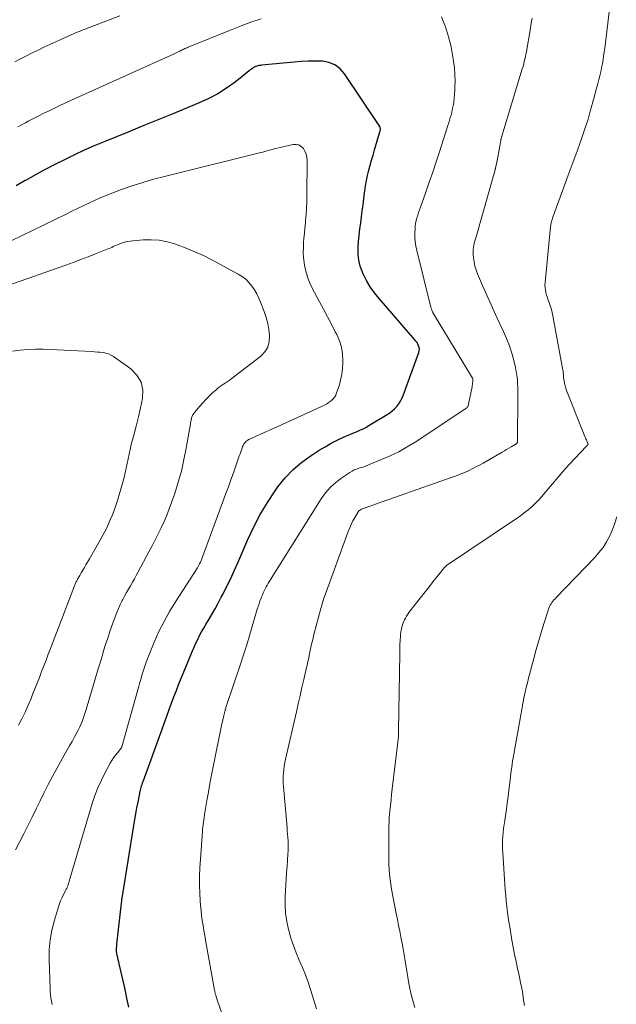
# Model space of a CAD drawing. Units: feet. Extents: x 1935000 to 1940046, y 554997 to 560015.
# Drawn here: x 1935171 to 1935263, y 555286 to 555438 of the extents above; entities that cross this region are included whole.
import ezdxf

# ---------------------------------------------------------------- set-up
doc = ezdxf.new("R2010")
doc.units = ezdxf.units.FT
doc.header["$LTSCALE"] = 100
doc.header["$MEASUREMENT"] = 0
doc.layers.add('CONTOUR INDEX', color=32, linetype='Continuous', lineweight=25)
doc.layers.add('CONTOUR INTERMEDIATE', color=40, linetype='Continuous', lineweight=15)

msp = doc.modelspace()

# ---------------------------------------------------------------- linework, layer by layer
at = {"layer": 'CONTOUR INDEX', "elevation": 960, "flags": 128}
msp.add_lwpolyline([(1935188.16, 555285.72), (1935187.87, 555287.07), (1935187.58, 555288.42), (1935187.27, 555289.77), (1935186.67, 555292.4), (1935186.6, 555292.71), (1935186.53, 555293.02), (1935186.46, 555293.33), (1935186.39, 555293.64), (1935186.3, 555294.07), (1935186.28, 555294.17), (1935186.26, 555294.27), (1935186.25, 555294.37), (1935186.25, 555294.47), (1935186.25, 555294.57), (1935186.25, 555294.67), (1935186.26, 555294.77), (1935186.27, 555294.87), (1935186.28, 555294.92), (1935186.29, 555295.04), (1935186.3, 555295.17), (1935186.32, 555295.29), (1935186.33, 555295.42), (1935187.04, 555301.74), (1935187.08, 555302.01), (1935187.11, 555302.28), (1935187.15, 555302.55), (1935187.19, 555302.82), (1935188.95, 555313.7), (1935189.1, 555314.6), (1935189.26, 555315.51), (1935189.42, 555316.41), (1935189.59, 555317.31), (1935189.84, 555318.64), (1935189.88, 555318.88), (1935189.94, 555319.11), (1935190, 555319.34), (1935190.06, 555319.57), (1935190.14, 555319.79), (1935190.21, 555320.02), (1935190.29, 555320.25), (1935190.37, 555320.47), (1935193.28, 555328.55), (1935193.64, 555329.55), (1935194, 555330.54), (1935194.37, 555331.54), (1935194.74, 555332.53), (1935195.11, 555333.52), (1935195.5, 555334.51), (1935195.89, 555335.5), (1935196.28, 555336.48), (1935197.72, 555339.98), (1935197.97, 555340.58), (1935198.23, 555341.18), (1935198.51, 555341.78), (1935198.79, 555342.37), (1935199.08, 555342.96), (1935199.38, 555343.54), (1935199.7, 555344.11), (1935200.04, 555344.68), (1935200.42, 555345.31), (1935200.94, 555346.19), (1935201.45, 555347.07), (1935201.94, 555347.97), (1935202.42, 555348.87), (1935202.7, 555349.39), (1935203.29, 555350.56), (1935203.87, 555351.74), (1935204.42, 555352.94), (1935204.96, 555354.14), (1935206.51, 555357.77), (1935207.42, 555359.73), (1935208.42, 555361.63), (1935209.53, 555363.48), (1935210.72, 555365.27), (1935211.15, 555365.87), (1935212.26, 555367.26), (1935213.47, 555368.54), (1935214.82, 555369.68), (1935216.26, 555370.72), (1935217.49, 555371.5), (1935218.4, 555372.05), (1935219.34, 555372.58), (1935220.29, 555373.05), (1935221.26, 555373.5), (1935222.6, 555374.08), (1935222.92, 555374.22), (1935223.23, 555374.36), (1935223.54, 555374.49), (1935223.85, 555374.63), (1935224.16, 555374.78), (1935224.47, 555374.93), (1935224.77, 555375.09), (1935225.06, 555375.26), (1935227.97, 555377), (1935228.38, 555377.27), (1935228.77, 555377.57), (1935229.13, 555377.9), (1935229.47, 555378.26), (1935229.76, 555378.65), (1935230.03, 555379.06), (1935230.26, 555379.5), (1935230.45, 555379.95), (1935232.85, 555386.56), (1935232.92, 555386.82), (1935232.94, 555387.08), (1935232.9, 555387.34), (1935232.83, 555387.6), (1935232.71, 555387.85), (1935232.58, 555388.09), (1935232.42, 555388.31), (1935232.25, 555388.53), (1935226.73, 555394.88), (1935226.02, 555395.76), (1935225.37, 555396.68), (1935224.81, 555397.66), (1935224.3, 555398.67), (1935224.16, 555398.96), (1935223.83, 555399.86), (1935223.6, 555400.78), (1935223.5, 555401.73), (1935223.5, 555402.69), (1935223.58, 555403.66), (1935223.67, 555404.63), (1935223.78, 555405.6), (1935223.9, 555406.57), (1935224.02, 555407.48), (1935224.15, 555408.41), (1935224.27, 555409.34), (1935224.39, 555410.27), (1935224.51, 555411.2), (1935224.54, 555411.45), (1935224.66, 555412.25), (1935224.8, 555413.05), (1935224.96, 555413.85), (1935225.15, 555414.64), (1935225.36, 555415.42), (1935225.58, 555416.21), (1935225.8, 555416.99), (1935226.03, 555417.77), (1935226.87, 555420.55), (1935226.9, 555420.66), (1935226.92, 555420.76), (1935226.94, 555420.87), (1935226.95, 555420.98), (1935226.94, 555421.08), (1935226.92, 555421.19), (1935226.89, 555421.28), (1935226.84, 555421.38), (1935221.4, 555429.53), (1935220.71, 555430.29), (1935219.93, 555430.89), (1935219.01, 555431.25), (1935218, 555431.44), (1935216.9, 555431.46), (1935215.81, 555431.45), (1935214.72, 555431.4), (1935213.63, 555431.31), (1935208.61, 555430.83), (1935208.47, 555430.81), (1935208.32, 555430.79), (1935208.18, 555430.77), (1935208.03, 555430.74), (1935207.89, 555430.7), (1935207.75, 555430.66), (1935207.62, 555430.6), (1935207.49, 555430.53), (1935207.39, 555430.46), (1935207.22, 555430.35), (1935207.05, 555430.24), (1935206.89, 555430.12), (1935206.73, 555429.99), (1935204.53, 555428.24), (1935203.23, 555427.3), (1935201.89, 555426.43), (1935200.48, 555425.69), (1935199.02, 555425.02), (1935197.39, 555424.35), (1935195.09, 555423.41), (1935192.78, 555422.47), (1935190.48, 555421.52), (1935188.17, 555420.59), (1935184.38, 555419.04), (1935182.83, 555418.39), (1935181.29, 555417.72), (1935179.77, 555417.01), (1935178.26, 555416.28), (1935176.76, 555415.52), (1935175.27, 555414.74), (1935173.79, 555413.95), (1935172.32, 555413.14), (1935172.2, 555413.08), (1935170.8, 555412.27)], dxfattribs=at)
at = {"layer": 'CONTOUR INTERMEDIATE', "flags": 128}
for points, elevation in [([(1935232.26, 555285.63), (1935232.02, 555286.36), (1935231.81, 555287.1), (1935231.63, 555287.85), (1935231.47, 555288.6), (1935231.33, 555289.35), (1935230.77, 555292.84), (1935230.62, 555293.76), (1935230.46, 555294.67), (1935230.29, 555295.57), (1935230.11, 555296.48), (1935229.93, 555297.39), (1935229.75, 555298.29), (1935229.57, 555299.2), (1935229.39, 555300.11), (1935228.66, 555303.87), (1935228.53, 555304.63), (1935228.42, 555305.39), (1935228.35, 555306.15), (1935228.29, 555306.91), (1935228.25, 555307.68), (1935228.23, 555308.44), (1935228.22, 555309.21), (1935228.21, 555309.98), (1935228.22, 555310.85), (1935228.22, 555311.42), (1935228.23, 555312), (1935228.23, 555312.57), (1935228.24, 555313.14), (1935228.25, 555313.71), (1935228.27, 555314.28), (1935228.31, 555314.85), (1935228.36, 555315.42), (1935228.41, 555315.96), (1935228.49, 555316.8), (1935228.57, 555317.64), (1935228.66, 555318.48), (1935228.76, 555319.32), (1935229.67, 555326.94), (1935229.69, 555327.12), (1935229.7, 555327.29), (1935229.72, 555327.47), (1935229.73, 555327.65), (1935229.74, 555327.82), (1935229.75, 555328), (1935229.75, 555328.18), (1935229.75, 555328.35), (1935229.91, 555340.16), (1935229.91, 555340.65), (1935229.93, 555341.15), (1935229.95, 555341.65), (1935229.97, 555342.15), (1935229.98, 555342.33), (1935230.01, 555342.74), (1935230.05, 555343.14), (1935230.11, 555343.55), (1935230.18, 555343.95), (1935230.2, 555344.08), (1935230.28, 555344.41), (1935230.37, 555344.74), (1935230.49, 555345.05), (1935230.63, 555345.36), (1935230.79, 555345.66), (1935230.96, 555345.95), (1935231.15, 555346.23), (1935231.34, 555346.51), (1935234.8, 555350.94), (1935235.04, 555351.24), (1935235.27, 555351.54), (1935235.51, 555351.84), (1935235.75, 555352.13), (1935235.99, 555352.42), (1935236.11, 555352.57), (1935236.23, 555352.73), (1935236.34, 555352.88), (1935236.46, 555353.03), (1935236.49, 555353.08), (1935236.59, 555353.21), (1935236.69, 555353.34), (1935236.8, 555353.45), (1935236.91, 555353.57), (1935237.03, 555353.67), (1935237.16, 555353.78), (1935237.28, 555353.87), (1935237.42, 555353.97), (1935247.91, 555360.98), (1935248.52, 555361.41), (1935249.11, 555361.85), (1935249.69, 555362.32), (1935250.25, 555362.8), (1935250.79, 555363.31), (1935251.31, 555363.83), (1935251.81, 555364.38), (1935252.3, 555364.94), (1935253.47, 555366.35), (1935254.31, 555367.35), (1935255.17, 555368.34), (1935256.05, 555369.32), (1935256.94, 555370.28), (1935258.64, 555372.07), (1935258.69, 555372.13), (1935258.74, 555372.18), (1935258.79, 555372.23), (1935258.84, 555372.28), (1935258.92, 555372.36), (1935258.96, 555372.5), (1935258.93, 555372.56), (1935258.76, 555372.91), (1935258.68, 555373.09), (1935258.6, 555373.27), (1935258.52, 555373.44), (1935258.45, 555373.62), (1935255.64, 555380.72), (1935255.51, 555381.08), (1935255.4, 555381.45), (1935255.31, 555381.83), (1935255.25, 555382.21), (1935255.18, 555382.68), (1935255.17, 555382.83), (1935255.15, 555382.98), (1935255.14, 555383.12), (1935255.13, 555383.27), (1935255.11, 555383.42), (1935255.1, 555383.57), (1935255.08, 555383.72), (1935255.05, 555383.86), (1935253.5, 555392.24), (1935253.4, 555392.72), (1935253.29, 555393.19), (1935253.15, 555393.65), (1935252.99, 555394.11), (1935252.94, 555394.27), (1935252.8, 555394.65), (1935252.68, 555395.03), (1935252.56, 555395.41), (1935252.45, 555395.79), (1935252.37, 555396.18), (1935252.31, 555396.57), (1935252.3, 555396.96), (1935252.31, 555397.36), (1935253.16, 555405.94), (1935253.18, 555406.13), (1935253.21, 555406.32), (1935253.25, 555406.51), (1935253.29, 555406.7), (1935253.34, 555406.89), (1935253.39, 555407.07), (1935253.45, 555407.25), (1935253.52, 555407.44), (1935255.42, 555412.62), (1935255.88, 555413.87), (1935256.34, 555415.11), (1935256.8, 555416.36), (1935257.25, 555417.61), (1935257.73, 555418.9), (1935257.95, 555419.5), (1935258.16, 555420.11), (1935258.36, 555420.71), (1935258.56, 555421.32), (1935258.75, 555421.92), (1935258.94, 555422.53), (1935259.12, 555423.15), (1935259.29, 555423.76), (1935259.44, 555424.29), (1935259.68, 555425.18), (1935259.92, 555426.06), (1935260.16, 555426.94), (1935260.4, 555427.83), (1935260.6, 555428.62), (1935260.75, 555429.22), (1935260.89, 555429.83), (1935261.02, 555430.43), (1935261.14, 555431.04), (1935261.14, 555431.08), (1935261.25, 555431.67), (1935261.34, 555432.27), (1935261.43, 555432.86), (1935261.51, 555433.46), (1935262.32, 555439.89)], 972), ([(1935186.78, 555438.43), (1935185.05, 555437.77), (1935182.22, 555436.7), (1935181.91, 555436.58), (1935181.6, 555436.46), (1935181.29, 555436.34), (1935180.98, 555436.23), (1935180.68, 555436.1), (1935180.37, 555435.98), (1935180.06, 555435.85), (1935179.76, 555435.72), (1935177.8, 555434.85), (1935176.89, 555434.44), (1935175.98, 555434.02), (1935175.07, 555433.59), (1935174.17, 555433.16), (1935173.27, 555432.72), (1935172.37, 555432.27), (1935171.48, 555431.81), (1935170.6, 555431.34)], 968), ([(1935203.48, 555281.96), (1935201.8, 555286.83), (1935201.75, 555286.98), (1935201.7, 555287.13), (1935201.65, 555287.28), (1935201.6, 555287.42), (1935201.57, 555287.53), (1935201.54, 555287.63), (1935201.51, 555287.72), (1935201.48, 555287.82), (1935201.46, 555287.91), (1935201.44, 555288.01), (1935201.42, 555288.11), (1935201.4, 555288.21), (1935201.38, 555288.3), (1935199.99, 555296.01), (1935199.86, 555296.77), (1935199.73, 555297.53), (1935199.6, 555298.29), (1935199.49, 555299.05), (1935199.38, 555299.82), (1935199.29, 555300.58), (1935199.23, 555301.35), (1935199.18, 555302.12), (1935199.12, 555303.22), (1935199.08, 555304.54), (1935199.07, 555305.87), (1935199.11, 555307.19), (1935199.19, 555308.51), (1935199.51, 555312.77), (1935199.54, 555313.13), (1935199.58, 555313.5), (1935199.62, 555313.86), (1935199.67, 555314.23), (1935199.72, 555314.59), (1935199.77, 555314.95), (1935199.82, 555315.32), (1935199.88, 555315.68), (1935200.2, 555317.55), (1935200.43, 555318.85), (1935200.66, 555320.14), (1935200.91, 555321.44), (1935201.16, 555322.73), (1935202.52, 555329.37), (1935202.58, 555329.69), (1935202.65, 555330.01), (1935202.73, 555330.33), (1935202.8, 555330.65), (1935202.9, 555331.04), (1935202.93, 555331.16), (1935202.96, 555331.28), (1935203, 555331.41), (1935203.03, 555331.53), (1935203.05, 555331.58), (1935203.1, 555331.72), (1935203.14, 555331.87), (1935203.19, 555332.01), (1935203.24, 555332.16), (1935205.32, 555338.41), (1935205.83, 555339.98), (1935206.33, 555341.55), (1935206.81, 555343.12), (1935207.29, 555344.7), (1935207.96, 555347), (1935208.09, 555347.43), (1935208.23, 555347.85), (1935208.38, 555348.28), (1935208.54, 555348.7), (1935208.63, 555348.9), (1935208.75, 555349.22), (1935208.89, 555349.53), (1935209.03, 555349.84), (1935209.17, 555350.14), (1935209.33, 555350.44), (1935209.49, 555350.74), (1935209.66, 555351.04), (1935209.83, 555351.33), (1935217.82, 555364.02), (1935218.48, 555364.94), (1935219.22, 555365.8), (1935220.06, 555366.56), (1935220.97, 555367.25), (1935222.24, 555368.09), (1935222.57, 555368.29), (1935222.91, 555368.47), (1935223.27, 555368.61), (1935223.63, 555368.74), (1935224, 555368.85), (1935224.37, 555368.97), (1935224.73, 555369.11), (1935225.09, 555369.24), (1935227.11, 555370.06), (1935228.46, 555370.64), (1935229.78, 555371.29), (1935231.06, 555372.01), (1935232.31, 555372.78), (1935239.96, 555377.83), (1935240.06, 555377.9), (1935240.16, 555377.98), (1935240.24, 555378.07), (1935240.33, 555378.17), (1935240.4, 555378.27), (1935240.46, 555378.37), (1935240.5, 555378.49), (1935240.53, 555378.61), (1935241.07, 555381.26), (1935241.1, 555381.47), (1935241.13, 555381.69), (1935241.15, 555381.9), (1935241.17, 555382.12), (1935241.18, 555382.52), (1935241.15, 555382.63), (1935235.09, 555392.62), (1935235.04, 555392.7), (1935235, 555392.77), (1935234.96, 555392.85), (1935234.93, 555392.93), (1935234.89, 555393.01), (1935234.87, 555393.09), (1935234.84, 555393.16), (1935234.82, 555393.24), (1935234.79, 555393.32), (1935234.77, 555393.39), (1935234.75, 555393.47), (1935234.73, 555393.55), (1935232.55, 555402.27), (1935232.4, 555402.96), (1935232.3, 555403.65), (1935232.25, 555404.36), (1935232.25, 555405.06), (1935232.27, 555405.6), (1935232.3, 555406.04), (1935232.35, 555406.47), (1935232.44, 555406.9), (1935232.55, 555407.32), (1935232.68, 555407.74), (1935232.81, 555408.15), (1935232.95, 555408.57), (1935233.1, 555408.98), (1935233.92, 555411.26), (1935234.47, 555412.81), (1935235.01, 555414.37), (1935235.53, 555415.93), (1935236.04, 555417.5), (1935237.35, 555421.57), (1935237.48, 555421.97), (1935237.6, 555422.36), (1935237.71, 555422.76), (1935237.83, 555423.16), (1935237.93, 555423.56), (1935238.02, 555423.96), (1935238.11, 555424.36), (1935238.18, 555424.77), (1935238.24, 555425.16), (1935238.32, 555425.77), (1935238.38, 555426.38), (1935238.42, 555426.99), (1935238.43, 555427.6), (1935238.44, 555428.4), (1935238.41, 555429.41), (1935238.35, 555430.41), (1935238.22, 555431.41), (1935238.06, 555432.41), (1935237.83, 555433.64), (1935237.45, 555435.22), (1935236.98, 555436.77), (1935236.36, 555438.27)], 964), ([(1935208.54, 555437.99), (1935206.99, 555437.46), (1935205.46, 555436.89), (1935203.93, 555436.29), (1935197.29, 555433.6), (1935197.13, 555433.53), (1935196.96, 555433.46), (1935196.8, 555433.39), (1935196.64, 555433.31), (1935196.48, 555433.23), (1935196.32, 555433.16), (1935196.16, 555433.08), (1935196, 555433.01), (1935195.89, 555432.96), (1935195.68, 555432.86), (1935195.46, 555432.76), (1935195.25, 555432.66), (1935195.04, 555432.56), (1935181.04, 555426.23), (1935179.9, 555425.71), (1935178.77, 555425.19), (1935177.64, 555424.66), (1935176.52, 555424.12), (1935175.91, 555423.83), (1935175.09, 555423.43), (1935174.28, 555423.02), (1935173.47, 555422.62), (1935172.66, 555422.2), (1935172.23, 555421.98), (1935171.64, 555421.67), (1935171.06, 555421.35)], 964), ([(1935217.07, 555285.44), (1935216.16, 555288.41), (1935215.78, 555289.56), (1935215.37, 555290.7), (1935214.92, 555291.83), (1935214.43, 555292.94), (1935213.96, 555294.05), (1935213.52, 555295.18), (1935213.14, 555296.33), (1935212.81, 555297.49), (1935212.77, 555297.65), (1935212.5, 555298.9), (1935212.31, 555300.17), (1935212.25, 555301.45), (1935212.26, 555302.73), (1935212.36, 555304.54), (1935212.42, 555305.5), (1935212.48, 555306.46), (1935212.55, 555307.42), (1935212.61, 555308.37), (1935212.68, 555309.27), (1935212.7, 555309.78), (1935212.72, 555310.29), (1935212.71, 555310.8), (1935212.7, 555311.31), (1935212.67, 555311.83), (1935212.63, 555312.34), (1935212.59, 555312.85), (1935212.55, 555313.36), (1935211.98, 555319.71), (1935211.94, 555320.23), (1935211.93, 555320.76), (1935211.94, 555321.29), (1935211.98, 555321.81), (1935212.04, 555322.34), (1935212.11, 555322.86), (1935212.21, 555323.38), (1935212.31, 555323.9), (1935213.98, 555331.19), (1935214.27, 555332.44), (1935214.56, 555333.68), (1935214.84, 555334.93), (1935215.13, 555336.18), (1935215.56, 555338.06), (1935215.63, 555338.37), (1935215.7, 555338.68), (1935215.77, 555338.98), (1935215.83, 555339.29), (1935216.01, 555340.16), (1935216.17, 555340.9), (1935216.34, 555341.64), (1935216.52, 555342.37), (1935216.7, 555343.11), (1935217.77, 555347.14), (1935217.92, 555347.66), (1935218.07, 555348.18), (1935218.24, 555348.7), (1935218.42, 555349.21), (1935221.98, 555358.98), (1935222.2, 555359.54), (1935222.44, 555360.09), (1935222.71, 555360.62), (1935222.99, 555361.15), (1935223.44, 555361.91), (1935223.53, 555362.04), (1935223.63, 555362.15), (1935223.74, 555362.25), (1935223.86, 555362.34), (1935224, 555362.42), (1935224.13, 555362.49), (1935224.27, 555362.55), (1935224.42, 555362.6), (1935238.16, 555367.4), (1935238.76, 555367.62), (1935239.35, 555367.85), (1935239.94, 555368.1), (1935240.52, 555368.36), (1935241.09, 555368.64), (1935241.66, 555368.93), (1935242.22, 555369.23), (1935242.78, 555369.54), (1935245.69, 555371.22), (1935246.04, 555371.43), (1935246.39, 555371.63), (1935246.75, 555371.84), (1935247.1, 555372.04), (1935247.69, 555372.39), (1935247.74, 555372.42), (1935247.8, 555372.46), (1935247.85, 555372.5), (1935247.9, 555372.55), (1935247.92, 555372.56), (1935247.96, 555372.6), (1935247.99, 555372.64), (1935248.02, 555372.69), (1935248.04, 555372.73), (1935248.06, 555372.78), (1935248.07, 555372.83), (1935248.08, 555372.89), (1935248.08, 555372.94), (1935248.08, 555373.09), (1935248.09, 555373.22), (1935248.09, 555373.35), (1935248.09, 555373.48), (1935248.09, 555373.61), (1935248.13, 555379.4), (1935248.13, 555380.01), (1935248.13, 555380.62), (1935248.11, 555381.23), (1935248.09, 555381.84), (1935248.05, 555382.44), (1935247.98, 555383.05), (1935247.88, 555383.64), (1935247.75, 555384.24), (1935247.48, 555385.36), (1935247.17, 555386.49), (1935246.81, 555387.62), (1935246.39, 555388.72), (1935245.92, 555389.8), (1935245.36, 555390.98), (1935244.67, 555392.45), (1935244, 555393.93), (1935243.33, 555395.41), (1935242.68, 555396.89), (1935241.9, 555398.69), (1935241.67, 555399.29), (1935241.49, 555399.89), (1935241.37, 555400.52), (1935241.28, 555401.15), (1935241.23, 555401.74), (1935241.22, 555402.08), (1935241.23, 555402.42), (1935241.27, 555402.75), (1935241.33, 555403.09), (1935241.41, 555403.42), (1935241.49, 555403.75), (1935241.58, 555404.08), (1935241.67, 555404.41), (1935244.6, 555414.72), (1935244.62, 555414.79), (1935244.64, 555414.85), (1935244.65, 555414.92), (1935244.67, 555414.98), (1935244.91, 555416.13), (1935245.02, 555416.68), (1935245.13, 555417.23), (1935245.23, 555417.79), (1935245.33, 555418.34), (1935245.5, 555419.3), (1935245.52, 555419.38), (1935245.53, 555419.45), (1935245.55, 555419.53), (1935245.57, 555419.6), (1935245.59, 555419.68), (1935245.61, 555419.75), (1935245.63, 555419.82), (1935245.65, 555419.9), (1935248.81, 555430.29), (1935248.92, 555430.65), (1935249.02, 555431.02), (1935249.11, 555431.39), (1935249.21, 555431.76), (1935249.29, 555432.13), (1935249.37, 555432.51), (1935249.44, 555432.88), (1935249.51, 555433.26), (1935249.96, 555435.94), (1935250.05, 555436.48), (1935250.14, 555437.02), (1935250.23, 555437.56), (1935250.32, 555438.1)], 968), ([(1935176.36, 555286.11), (1935176.25, 555286.61), (1935176.16, 555287.1), (1935176.09, 555287.6), (1935176.05, 555288.1), (1935176.02, 555288.6), (1935175.88, 555292.97), (1935175.91, 555294.52), (1935176.03, 555296.07), (1935176.31, 555297.59), (1935176.69, 555299.1), (1935177.32, 555301.18), (1935177.47, 555301.63), (1935177.64, 555302.08), (1935177.83, 555302.51), (1935178.04, 555302.94), (1935178.41, 555303.65), (1935178.44, 555303.72), (1935178.48, 555303.79), (1935178.52, 555303.86), (1935178.55, 555303.92), (1935178.59, 555303.99), (1935178.62, 555304.06), (1935178.66, 555304.13), (1935178.68, 555304.21), (1935178.76, 555304.4), (1935178.82, 555304.58), (1935178.88, 555304.75), (1935178.93, 555304.93), (1935178.99, 555305.1), (1935182.53, 555317.07), (1935182.94, 555318.3), (1935183.4, 555319.52), (1935183.93, 555320.7), (1935184.52, 555321.86), (1935185.3, 555323.28), (1935185.55, 555323.7), (1935185.81, 555324.12), (1935186.1, 555324.52), (1935186.4, 555324.91), (1935186.94, 555325.58), (1935186.98, 555325.63), (1935187.01, 555325.68), (1935187.04, 555325.73), (1935187.07, 555325.79), (1935187.1, 555325.84), (1935187.12, 555325.9), (1935187.14, 555325.96), (1935187.16, 555326.01), (1935189.64, 555334.96), (1935189.82, 555335.58), (1935189.99, 555336.21), (1935190.18, 555336.83), (1935190.36, 555337.45), (1935190.56, 555338.07), (1935190.77, 555338.68), (1935190.99, 555339.29), (1935191.23, 555339.89), (1935192.09, 555341.95), (1935192.81, 555343.56), (1935193.59, 555345.14), (1935194.45, 555346.67), (1935195.37, 555348.17), (1935198.19, 555352.53), (1935198.37, 555352.81), (1935198.55, 555353.1), (1935198.73, 555353.4), (1935198.9, 555353.69), (1935199.06, 555353.99), (1935199.21, 555354.29), (1935199.35, 555354.6), (1935199.48, 555354.92), (1935203.13, 555364.83), (1935203.52, 555365.89), (1935203.91, 555366.96), (1935204.29, 555368.03), (1935204.66, 555369.1), (1935205.19, 555370.63), (1935205.3, 555370.94), (1935205.41, 555371.24), (1935205.51, 555371.55), (1935205.62, 555371.85), (1935205.7, 555372.07), (1935205.78, 555372.26), (1935205.88, 555372.44), (1935205.99, 555372.61), (1935206.12, 555372.77), (1935206.27, 555372.91), (1935206.43, 555373.03), (1935206.6, 555373.14), (1935206.79, 555373.24), (1935207.79, 555373.68), (1935208.48, 555373.98), (1935209.17, 555374.29), (1935209.85, 555374.6), (1935210.54, 555374.91), (1935218.31, 555378.47), (1935218.62, 555378.62), (1935218.91, 555378.8), (1935219.19, 555379), (1935219.46, 555379.21), (1935219.69, 555379.46), (1935219.9, 555379.72), (1935220.06, 555380.02), (1935220.19, 555380.33), (1935220.56, 555381.44), (1935220.8, 555382.32), (1935221, 555383.22), (1935221.1, 555384.13), (1935221.15, 555385.05), (1935221.16, 555385.32), (1935221.09, 555386.36), (1935220.92, 555387.38), (1935220.61, 555388.37), (1935220.21, 555389.33), (1935219.98, 555389.76), (1935219.39, 555390.92), (1935218.79, 555392.08), (1935218.18, 555393.23), (1935217.56, 555394.38), (1935216.44, 555396.48), (1935216.03, 555397.33), (1935215.69, 555398.21), (1935215.44, 555399.12), (1935215.25, 555400.05), (1935215.19, 555400.44), (1935215.1, 555401.19), (1935215.05, 555401.94), (1935215.06, 555402.7), (1935215.09, 555403.45), (1935215.16, 555404.21), (1935215.23, 555404.97), (1935215.3, 555405.72), (1935215.37, 555406.48), (1935215.41, 555406.9), (1935215.49, 555407.86), (1935215.55, 555408.83), (1935215.58, 555409.8), (1935215.6, 555410.76), (1935215.64, 555416.17), (1935215.59, 555416.66), (1935215.49, 555417.13), (1935215.31, 555417.58), (1935215.07, 555418.01), (1935214.75, 555418.33), (1935214.38, 555418.55), (1935213.97, 555418.64), (1935213.51, 555418.62), (1935211.04, 555418.06), (1935210.72, 555417.98), (1935210.41, 555417.9), (1935210.09, 555417.81), (1935209.78, 555417.72), (1935209.47, 555417.63), (1935209.15, 555417.54), (1935208.84, 555417.46), (1935208.52, 555417.38), (1935193.68, 555413.71), (1935191.99, 555413.26), (1935190.31, 555412.78), (1935188.66, 555412.24), (1935187.01, 555411.66), (1935185.55, 555411.11), (1935184.65, 555410.76), (1935183.75, 555410.4), (1935182.87, 555410), (1935182, 555409.59), (1935181.13, 555409.17), (1935180.26, 555408.74), (1935179.39, 555408.32), (1935178.52, 555407.9), (1935166.6, 555402.14)], 956), ([(1935170.69, 555309.96), (1935172.01, 555312.51), (1935172.64, 555313.75), (1935173.27, 555315), (1935173.89, 555316.25), (1935174.49, 555317.51), (1935175.11, 555318.76), (1935175.74, 555320.01), (1935176.39, 555321.24), (1935177.06, 555322.46), (1935178.22, 555324.54), (1935178.62, 555325.25), (1935179.01, 555325.96), (1935179.41, 555326.66), (1935179.81, 555327.37), (1935180.12, 555327.93), (1935180.35, 555328.36), (1935180.57, 555328.8), (1935180.77, 555329.25), (1935180.95, 555329.71), (1935181.11, 555330.17), (1935181.28, 555330.63), (1935181.43, 555331.1), (1935181.57, 555331.57), (1935182.68, 555335.23), (1935183.05, 555336.45), (1935183.41, 555337.68), (1935183.78, 555338.9), (1935184.15, 555340.13), (1935184.18, 555340.26), (1935184.54, 555341.42), (1935184.91, 555342.58), (1935185.29, 555343.73), (1935185.69, 555344.87), (1935186.05, 555345.86), (1935186.29, 555346.5), (1935186.55, 555347.14), (1935186.84, 555347.76), (1935187.15, 555348.38), (1935187.23, 555348.52), (1935187.52, 555349.05), (1935187.81, 555349.59), (1935188.11, 555350.11), (1935188.42, 555350.64), (1935188.72, 555351.17), (1935189.02, 555351.69), (1935189.32, 555352.23), (1935189.61, 555352.76), (1935191.26, 555355.86), (1935191.75, 555356.78), (1935192.23, 555357.71), (1935192.7, 555358.64), (1935193.16, 555359.58), (1935193.6, 555360.53), (1935194.01, 555361.49), (1935194.39, 555362.46), (1935194.75, 555363.44), (1935195.23, 555364.87), (1935195.77, 555366.58), (1935196.26, 555368.31), (1935196.66, 555370.06), (1935197.01, 555371.82), (1935197.66, 555375.6), (1935197.69, 555375.77), (1935197.73, 555375.95), (1935197.76, 555376.12), (1935197.79, 555376.29), (1935197.8, 555376.35), (1935197.84, 555376.49), (1935197.88, 555376.63), (1935197.94, 555376.77), (1935198, 555376.9), (1935198.08, 555377.03), (1935198.16, 555377.15), (1935198.24, 555377.27), (1935198.33, 555377.39), (1935199.08, 555378.26), (1935199.55, 555378.8), (1935200.04, 555379.33), (1935200.55, 555379.84), (1935201.07, 555380.34), (1935201.62, 555380.84), (1935201.89, 555381.06), (1935202.16, 555381.28), (1935202.44, 555381.48), (1935202.74, 555381.68), (1935203.03, 555381.86), (1935203.32, 555382.06), (1935203.61, 555382.26), (1935203.89, 555382.47), (1935208.49, 555386.03), (1935209.11, 555386.69), (1935209.57, 555387.41), (1935209.79, 555388.24), (1935209.86, 555389.14), (1935209.74, 555390.1), (1935209.57, 555391.04), (1935209.31, 555391.96), (1935209.01, 555392.88), (1935208.46, 555394.3), (1935208.18, 555394.96), (1935207.87, 555395.6), (1935207.51, 555396.22), (1935207.12, 555396.81), (1935206.68, 555397.36), (1935206.18, 555397.86), (1935205.63, 555398.28), (1935205.03, 555398.66), (1935200.95, 555400.84), (1935199.65, 555401.49), (1935198.33, 555402.1), (1935196.99, 555402.66), (1935195.63, 555403.17), (1935195.24, 555403.31), (1935194.05, 555403.64), (1935192.85, 555403.87), (1935191.63, 555403.95), (1935190.39, 555403.93), (1935188.8, 555403.8), (1935188.35, 555403.74), (1935187.91, 555403.66), (1935187.48, 555403.55), (1935187.05, 555403.41), (1935186.68, 555403.27), (1935186.44, 555403.18), (1935186.21, 555403.09), (1935185.98, 555402.99), (1935185.75, 555402.88), (1935185.53, 555402.77), (1935185.3, 555402.67), (1935185.07, 555402.57), (1935184.84, 555402.48), (1935183.03, 555401.76), (1935181.89, 555401.32), (1935180.75, 555400.88), (1935179.6, 555400.46), (1935178.45, 555400.05), (1935169.34, 555396.82)], 952), ([(1935171.15, 555329.13), (1935171.67, 555330.15), (1935172.17, 555331.18), (1935172.64, 555332.22), (1935173.09, 555333.27), (1935173.33, 555333.86), (1935173.68, 555334.75), (1935174.04, 555335.63), (1935174.38, 555336.52), (1935174.73, 555337.4), (1935175.06, 555338.29), (1935175.4, 555339.18), (1935175.74, 555340.07), (1935176.08, 555340.96), (1935179.77, 555350.61), (1935179.83, 555350.74), (1935179.88, 555350.88), (1935179.94, 555351.02), (1935180, 555351.15), (1935180.06, 555351.28), (1935180.13, 555351.41), (1935180.2, 555351.54), (1935180.27, 555351.67), (1935180.6, 555352.23), (1935180.84, 555352.63), (1935181.08, 555353.03), (1935181.31, 555353.44), (1935181.55, 555353.84), (1935182.11, 555354.77), (1935182.53, 555355.49), (1935182.95, 555356.22), (1935183.36, 555356.95), (1935183.77, 555357.68), (1935184.17, 555358.43), (1935184.55, 555359.17), (1935184.91, 555359.92), (1935185.26, 555360.67), (1935185.59, 555361.44), (1935185.89, 555362.21), (1935186.16, 555362.99), (1935186.41, 555363.79), (1935187.24, 555366.59), (1935187.44, 555367.3), (1935187.62, 555368.02), (1935187.77, 555368.74), (1935187.91, 555369.47), (1935188.05, 555370.2), (1935188.2, 555370.93), (1935188.37, 555371.65), (1935188.55, 555372.37), (1935188.92, 555373.81), (1935189.28, 555375.22), (1935189.63, 555376.64), (1935189.95, 555378.06), (1935190.27, 555379.49), (1935190.3, 555380.81), (1935190.06, 555382.02), (1935189.41, 555383.08), (1935188.49, 555384.03), (1935185.78, 555385.95), (1935185.41, 555386.17), (1935185.03, 555386.35), (1935184.62, 555386.47), (1935184.2, 555386.55), (1935183.76, 555386.6), (1935183.33, 555386.64), (1935182.89, 555386.67), (1935182.45, 555386.7), (1935174.95, 555387.07), (1935173.77, 555387.09), (1935172.59, 555387.05), (1935171.41, 555386.93), (1935170.24, 555386.76)], 948), ([(1935249.13, 555285.95), (1935248.96, 555287.13), (1935248.94, 555287.29), (1935248.76, 555288.39), (1935248.55, 555289.49), (1935248.33, 555290.58), (1935248.09, 555291.66), (1935247.84, 555292.75), (1935247.61, 555293.84), (1935247.4, 555294.93), (1935247.2, 555296.03), (1935246.91, 555297.75), (1935246.77, 555298.6), (1935246.64, 555299.46), (1935246.53, 555300.32), (1935246.43, 555301.18), (1935246.34, 555302.04), (1935246.26, 555302.9), (1935246.19, 555303.76), (1935246.12, 555304.62), (1935245.79, 555309.49), (1935245.76, 555310.12), (1935245.75, 555310.74), (1935245.77, 555311.36), (1935245.8, 555311.99), (1935245.85, 555312.61), (1935245.92, 555313.23), (1935246, 555313.85), (1935246.09, 555314.47), (1935246.2, 555315.2), (1935246.35, 555316.18), (1935246.49, 555317.17), (1935246.62, 555318.15), (1935246.75, 555319.14), (1935246.88, 555320.25), (1935246.94, 555320.74), (1935246.99, 555321.22), (1935247.05, 555321.71), (1935247.11, 555322.19), (1935247.17, 555322.68), (1935247.24, 555323.16), (1935247.32, 555323.64), (1935247.4, 555324.13), (1935248.63, 555331.02), (1935248.66, 555331.21), (1935248.69, 555331.39), (1935248.72, 555331.58), (1935248.76, 555331.76), (1935248.79, 555331.95), (1935248.83, 555332.13), (1935248.86, 555332.32), (1935248.9, 555332.5), (1935249.11, 555333.55), (1935249.26, 555334.26), (1935249.42, 555334.96), (1935249.59, 555335.67), (1935249.77, 555336.37), (1935250.59, 555339.44), (1935250.96, 555340.82), (1935251.35, 555342.2), (1935251.76, 555343.57), (1935252.19, 555344.93), (1935252.91, 555347.18), (1935253, 555347.41), (1935253.1, 555347.64), (1935253.23, 555347.85), (1935253.37, 555348.06), (1935253.53, 555348.26), (1935253.69, 555348.45), (1935253.86, 555348.64), (1935254.03, 555348.82), (1935259.94, 555354.94), (1935260.62, 555355.73), (1935261.25, 555356.55), (1935261.79, 555357.42), (1935262.28, 555358.34), (1935262.7, 555359.3), (1935263.07, 555360.27), (1935263.39, 555361.26)], 976)]:
    msp.add_lwpolyline(points, dxfattribs=dict(at, elevation=elevation))

doc.saveas('drawing.dxf')
